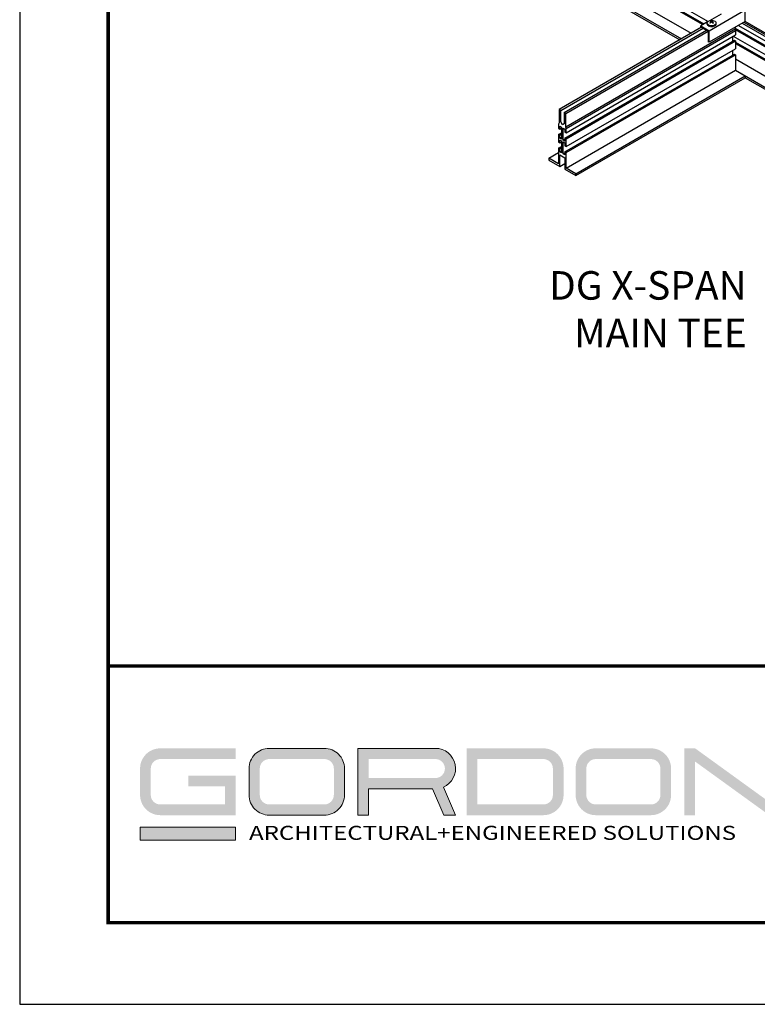
# Model space of a CAD drawing. Units: inches. Extents: x 3 to 272, y 3 to 12.
# Drawn here: x 106 to 109, y 3 to 8 of the extents above; entities that cross this region are included whole.
import ezdxf

# ---------------------------------------------------------------- set-up
doc = ezdxf.new("R2010")
doc.units = ezdxf.units.IN
doc.header["$MEASUREMENT"] = 0
doc.layers.get('0').update_dxf_attribs({"linetype": 'CONTINUOUS'})
doc.layers.get('Defpoints').update_dxf_attribs({"color": 252, "linetype": 'CONTINUOUS'})
doc.layers.add('DETAIL', color=1, linetype='CONTINUOUS')
doc.layers.add('TEXT', color=3, linetype='CONTINUOUS')
doc.layers.add('LOGO', color=7, linetype='CONTINUOUS', lineweight=5)
doc.styles.add('ADDRESS', font='arial.ttf')
doc.styles.get("Standard").update_dxf_attribs({"font": 'arial.ttf'})
doc.styles.add('STD', font='arial.ttf')
doc.dimstyles.new('A-DIM12$7', dxfattribs={"dimscale": 12, "dimtxt": 0.125, "dimasz": 0.125, "dimexe": 0.14, "dimexo": 0.07, "dimgap": 0.09, "dimtad": 0, "dimtih": 1, "dimtoh": 1, "dimdec": 5, "dimzin": 3, "dimdsep": 46, "dimlunit": 4, "dimtxsty": 'STD', "dimcen": 0, "dimclrd": 256, "dimclre": 3, "dimclrt": 256, "dimadec": 0, "dimazin": 0, "dimtfac": 1, "dimtdec": 3, "dimtofl": 0, "dimtmove": 0, "dimatfit": 3, "dimfxl": 1, "dimfrac": 2, "dimtolj": 1, "dimtzin": 0, "dimarcsym": 1})

# ---------------------------------------------------------------- blocks, each defined once
blk = doc.blocks.new('56_2020_WEB')
at = {"layer": 'LOGO'}
h = blk.add_hatch(color=256, dxfattribs=at)
h.dxf.hatch_style = 1
h.paths.add_polyline_path([(0.5588, 0.764), (0.2289, 0.764, 0.414214), (0.1404, 0.6755), (0.1404, 0.5596, 0.414214), (0.2289, 0.4711), (0.5588, 0.4711), (0.5588, 0.644), (0.3523, 0.644), (0.3523, 0.5971), (0.512, 0.5971), (0.512, 0.518), (0.2289, 0.518, -0.414214), (0.1873, 0.5596), (0.1873, 0.6755, -0.414214), (0.2289, 0.7171), (0.5588, 0.7171)])
h.paths.add_polyline_path([(0.9482, 0.764), (0.7068, 0.764, 0.414214), (0.6183, 0.6755), (0.6183, 0.5596, 0.414214), (0.7068, 0.4711), (0.9482, 0.4711, 0.414214), (1.0367, 0.5596), (1.0367, 0.6755, 0.414214)])
h.paths.add_polyline_path([(0.9482, 0.7171, -0.414214), (0.9899, 0.6755), (0.9899, 0.5596, -0.414214), (0.9482, 0.518), (0.7068, 0.518, -0.414214), (0.6652, 0.5596), (0.6652, 0.6755, -0.414214), (0.7068, 0.7171)], flags=16)
h.paths.add_polyline_path([(1.4352, 0.764), (1.0954, 0.764), (1.0954, 0.4711), (1.1423, 0.4711), (1.1423, 0.5869), (1.4219, 0.5869), (1.4726, 0.4711), (1.5237, 0.4711), (1.47, 0.594, 0.816093)])
h.paths.add_polyline_path([(1.4352, 0.7171, -1), (1.4352, 0.6338), (1.1423, 0.6338), (1.1423, 0.7171)], flags=16)
h.paths.add_polyline_path([(1.9086, 0.764), (1.5727, 0.764), (1.5727, 0.4711), (1.9086, 0.4711, 0.414214), (1.9971, 0.5596), (1.9971, 0.6755, 0.414214)])
h.paths.add_polyline_path([(1.9086, 0.7171, -0.414214), (1.9503, 0.6755), (1.9503, 0.5596, -0.414214), (1.9086, 0.518), (1.6196, 0.518), (1.6196, 0.7171)], flags=16)
h.paths.add_polyline_path([(2.38, 0.764), (2.1386, 0.764, 0.414214), (2.05, 0.6755), (2.05, 0.5596, 0.414214), (2.1386, 0.4711), (2.38, 0.4711, 0.414214), (2.4685, 0.5596), (2.4685, 0.6755, 0.414214)])
h.paths.add_polyline_path([(2.38, 0.7171, -0.414214), (2.4216, 0.6755), (2.4216, 0.5596, -0.414214), (2.38, 0.518), (2.1386, 0.518, -0.414214), (2.0969, 0.5596), (2.0969, 0.6755, -0.414214), (2.1386, 0.7171)], flags=16)
h.paths.add_polyline_path([(2.5738, 0.764), (2.527, 0.764), (2.527, 0.4711), (2.5738, 0.4711), (2.5738, 0.7061), (2.8988, 0.4711), (2.9456, 0.4711), (2.9456, 0.764), (2.8988, 0.764), (2.8988, 0.529)])
h = blk.add_hatch(color=1, dxfattribs=at)
h.dxf.hatch_style = 1
h.paths.add_polyline_path([(0.5588, 0.4183), (0.1404, 0.4183), (0.1404, 0.361), (0.5588, 0.361)])
for points in [[(0.7068, 0.4711, -0.414214), (0.6183, 0.5596), (0.6183, 0.6755, -0.414214), (0.7068, 0.764), (0.9482, 0.764, -0.414214), (1.0367, 0.6755), (1.0367, 0.5596, -0.414214), (0.9482, 0.4711)], [(1.0954, 0.4711), (1.1423, 0.4711), (1.1423, 0.5869), (1.4219, 0.5869), (1.4726, 0.4711), (1.5237, 0.4711), (1.47, 0.594, 0.816093), (1.4352, 0.764), (1.0954, 0.764)]]:
    blk.add_lwpolyline(points, format="xyb", close=True, dxfattribs=at)
at = {"layer": 'LOGO', "color": 1}
blk.add_lwpolyline([(0.5588, 0.361), (0.1404, 0.361), (0.1404, 0.4183), (0.5588, 0.4183)], close=True, dxfattribs=at)
at = {"layer": 'LOGO'}
for s, p in [('5023 Hazel Jones Rd.', (3.1334, 0.7036)), ('Bossier City, LA 71111', (3.1362, 0.6187)), ('800.747.8954', (3.1334, 0.5339)), ('GORDON-INC.COM', (3.1343, 0.4491))]:
    blk.add_text(s, height=0.058462, dxfattribs=at).set_placement(p)
at = {"layer": 'LOGO', "style": 'ADDRESS', "width": 1.257419}
blk.add_text('ARCHITECTURAL+ENGINEERED SOLUTIONS', height=0.061386, dxfattribs=at).set_placement((0.6182, 0.363))
at = {"layer": 'LOGO', "color": 1, "insert": (2.9888, 0.7638), "char_height": 0.0674, "attachment_point": 1, "style": 'STD'}
blk.add_mtext('®', dxfattribs=at)
blk = doc.blocks.new('WEB00714')
at = {"layer": 'DETAIL'}
for p, q in [((15.925, 42.912), (31.566, 33.882)), ((16.042, 42.598), (31.353, 33.758)), ((16.042, 42.528), (31.292, 33.723)), ((16.042, 41.715), (30.676, 33.266)), ((16.04, 41.126), (30.165, 32.971)), ((16.553, 40.727), (30.076, 32.92)), ((31.623, 33.404), (33.524, 34.502)), ((32.249, 34.276), (31.649, 33.93)), ((33.524, 33.889), (33.524, 34.502)), ((31.541, 33.868), (31.181, 33.66)), ((31.181, 33.66), (31.623, 33.404)), ((31.181, 33.558), (31.181, 33.66)), ((33.524, 33.889), (31.623, 32.792)), ((33.166, 33.683), (49.165, 24.446)), ((33.365, 33.798), (49.364, 24.561)), ((33.452, 33.848), (49.45, 24.611)), ((35.424, 32.792), (33.524, 33.889)), ((31.226, 33.583), (23.725, 29.253)), ((23.814, 29.202), (31.314, 33.532)), ((23.99, 29.1), (31.491, 33.43)), ((24.079, 28.353), (32.993, 33.5)), ((24.079, 29.049), (31.577, 33.378)), ((24.098, 28.265), (33.013, 33.411)), ((24.098, 28.035), (33.013, 33.182)), ((31.226, 33.583), (31.579, 33.379)), ((31.579, 33.379), (31.579, 32.818)), ((31.623, 32.792), (31.623, 33.404)), ((32.993, 33.583), (32.993, 33.5)), ((32.993, 33.536), (48.951, 24.323)), ((32.993, 33.5), (33.013, 33.411)), ((33.002, 33.461), (48.89, 24.288)), ((33.013, 33.411), (33.013, 33.182)), ((24.037, 27.753), (32.952, 32.9)), ((24.098, 27.718), (33.013, 32.865)), ((31.623, 32.792), (31.579, 32.818)), ((32.861, 33.094), (32.861, 32.847)), ((32.861, 32.888), (32.896, 32.868)), ((32.896, 33.114), (48.537, 24.084)), ((32.952, 32.9), (33.013, 32.865)), ((33.013, 32.865), (33.013, 32.457)), ((33.013, 32.8), (48.323, 23.961)), ((33.013, 32.73), (48.262, 23.925)), ((24.037, 27.028), (32.952, 32.175)), ((24.098, 27.31), (33.013, 32.457)), ((24.098, 26.993), (33.013, 32.14)), ((32.861, 32.369), (32.861, 32.122)), ((32.952, 32.175), (33.013, 32.14)), ((33.013, 32.14), (33.013, 31.327)), ((33.013, 31.917), (47.646, 23.468)), ((24.098, 26.18), (33.013, 31.327)), ((33.013, 31.327), (47.135, 23.173)), ((33.013, 31.327), (33.524, 31.032)), ((24.609, 25.885), (33.524, 31.032)), ((24.609, 25.783), (33.524, 30.929)), ((33.524, 31.032), (33.524, 30.929)), ((33.524, 30.929), (47.047, 23.122)), ((23.814, 29.202), (23.725, 29.253)), ((23.725, 29.253), (23.725, 28.557)), ((23.814, 28.609), (23.814, 29.202)), ((24.079, 29.049), (23.99, 29.1)), ((23.99, 29.1), (23.99, 28.506)), ((24.079, 28.353), (24.079, 29.049)), ((23.725, 28.557), (23.706, 28.491)), ((23.706, 28.491), (23.706, 28.261)), ((23.706, 28.261), (23.767, 28.226)), ((23.706, 27.945), (23.858, 28.032)), ((23.767, 28.226), (23.767, 28.378)), ((23.767, 28.378), (23.858, 28.326)), ((23.767, 28.226), (23.858, 28.279)), ((23.767, 27.909), (23.858, 27.962)), ((23.858, 28.326), (23.858, 27.702)), ((23.946, 27.651), (23.946, 28.275)), ((23.946, 28.275), (24.037, 28.222)), ((24.037, 28.222), (24.037, 28.07)), ((24.037, 28.07), (24.098, 28.035)), ((24.098, 28.265), (24.079, 28.353)), ((24.098, 28.035), (24.098, 28.265)), ((23.767, 27.909), (23.706, 27.945)), ((23.706, 27.945), (23.706, 27.536)), ((23.706, 27.536), (23.767, 27.501)), ((23.767, 27.755), (23.767, 27.909)), ((23.767, 27.755), (23.858, 27.807)), ((23.858, 27.702), (23.767, 27.755)), ((23.767, 27.501), (23.767, 27.656)), ((23.767, 27.656), (23.858, 27.604)), ((23.767, 27.501), (23.858, 27.554)), ((23.858, 27.604), (23.858, 26.98)), ((23.946, 27.651), (24.037, 27.703)), ((24.037, 27.598), (23.946, 27.651)), ((23.946, 26.929), (23.946, 27.553)), ((23.946, 27.553), (24.037, 27.5)), ((24.098, 27.718), (24.037, 27.753)), ((24.037, 27.753), (24.037, 27.598)), ((24.037, 27.5), (24.037, 27.345)), ((24.098, 27.31), (24.098, 27.718)), ((23.195, 26.701), (23.706, 26.996)), ((23.706, 27.22), (23.858, 27.307)), ((23.767, 27.184), (23.706, 27.22)), ((23.706, 27.22), (23.706, 26.406)), ((23.767, 27.184), (23.858, 27.237)), ((23.767, 27.032), (23.767, 27.184)), ((23.767, 27.032), (23.858, 27.085)), ((23.858, 26.98), (23.767, 27.032)), ((23.946, 26.929), (24.037, 26.981)), ((24.037, 26.876), (23.946, 26.929)), ((24.037, 27.345), (24.098, 27.31)), ((24.098, 26.993), (24.037, 27.028)), ((24.037, 27.028), (24.037, 26.876)), ((24.098, 26.18), (24.098, 26.993)), ((23.706, 26.406), (23.195, 26.701)), ((23.195, 26.701), (23.195, 26.599)), ((23.195, 26.599), (23.769, 26.267)), ((23.769, 26.267), (23.769, 26.88)), ((23.769, 26.88), (24.035, 26.727)), ((23.769, 26.267), (24.035, 26.421)), ((24.035, 26.727), (24.035, 26.114)), ((24.035, 26.114), (24.609, 25.783)), ((24.609, 25.885), (24.098, 26.18)), ((24.609, 25.783), (24.609, 25.885))]:
    blk.add_line(p, q, dxfattribs=at)
at = {"layer": 'DETAIL', "linetype": 'Continuous', "lineweight": 0, "extrusion": (5.55112e-17, 0.816497, 0.57735)}
for p, q in [((31.51, 33.752), (31.51, 33.791)), ((31.687, 33.887), (31.687, 33.913)), ((31.727, 33.87), (31.727, 33.833)), ((31.756, 33.853), (31.756, 33.887)), ((31.785, 33.87), (31.785, 33.833)), ((31.825, 33.887), (31.825, 33.913)), ((32.002, 33.752), (32.002, 33.791))]:
    blk.add_line(p, q, dxfattribs=at)
at = {"layer": 'DETAIL'}
blk.add_polyline3d([(23.99, 28.506, 0), (23.902, 28.455, 0), (23.814, 28.609, 0)], dxfattribs=at)
at = {"layer": 'DETAIL', "linetype": 'Continuous', "lineweight": 0, "extrusion": (7.89729e-17, -3.88578e-16, -1)}
blk.add_arc((-31.756, 33.544), 0.401, 82.8332, 97.1668, dxfattribs=at)
at = {"layer": 'DETAIL', "linetype": 'Continuous', "lineweight": 0}
for centre, major_axis, start_param, end_param in [((31.756, 33.791), (-0.246, 0), 0, 3.141593), ((31.756, 33.752), (-0.246, 0), 0, 3.141593), ((31.756, 33.809), (-0.235, 0), -1.356356, 3.926991), ((31.741, 33.535), (-0.2, 0.347), -0.733909, -0.485435), ((31.672, 33.495), (-0.192, 0.332), -0.839218, -0.731579), ((31.77, 33.535), (-0.2, -0.347), -2.304706, -2.056231), ((31.741, 33.535), (-0.2, 0.347), -1.085362, -0.836887), ((31.741, 34.014), (0.126, 0.218), -2.132348, -2.107912), ((31.77, 33.535), (-0.2, -0.347), -2.656158, -2.407683), ((31.756, 33.809), (-0.235, 0), -2.356194, -1.785236), ((31.84, 33.495), (-0.192, -0.332), -2.410014, -2.302375)]:
    blk.add_ellipse(centre, major_axis=major_axis, ratio=0.57735, start_param=start_param, end_param=end_param, dxfattribs=at)
at = {"layer": 'DETAIL', "linetype": 'Continuous', "lineweight": 0, "extrusion": (-9.44224e-17, -3.30078e-16, -1)}
for centre, major_axis, start_param, end_param in [((31.672, 33.592), (0.192, 0.332), -0.839218, -0.731579), ((31.741, 33.552), (0.2, 0.347), -0.733909, -0.485435)]:
    blk.add_ellipse(centre, major_axis=major_axis, ratio=0.57735, start_param=start_param, end_param=end_param, dxfattribs=at)
at = {"layer": 'DETAIL', "linetype": 'Continuous', "lineweight": 0, "extrusion": (-9.07038e-17, -2.68126e-16, -1)}
blk.add_ellipse((31.741, 33.552), major_axis=(0.2, 0.347), ratio=0.57735, start_param=-1.085362, end_param=-0.836887, dxfattribs=at)
at = {"layer": 'DETAIL', "linetype": 'Continuous', "lineweight": 0, "extrusion": (1.18459e-16, -3.162e-16, -1)}
blk.add_ellipse((31.77, 33.552), major_axis=(0.2, -0.347), ratio=0.57735, start_param=-2.656158, end_param=-2.407683, dxfattribs=at)
at = {"layer": 'DETAIL', "linetype": 'Continuous', "lineweight": 0, "extrusion": (7.78224e-17, -4.67859e-16, -1)}
blk.add_ellipse((31.77, 34.014), major_axis=(-0.126, 0.218), ratio=0.57735, start_param=-2.132348, end_param=-2.107912, dxfattribs=at)
at = {"layer": 'DETAIL', "linetype": 'Continuous', "lineweight": 0, "extrusion": (7.41039e-17, -4.05907e-16, -1)}
blk.add_ellipse((31.77, 33.552), major_axis=(0.2, -0.347), ratio=0.57735, start_param=-2.304706, end_param=-2.056231, dxfattribs=at)
at = {"layer": 'DETAIL', "linetype": 'Continuous', "lineweight": 0, "extrusion": (1.22178e-16, -3.78152e-16, -1)}
blk.add_ellipse((31.84, 33.592), major_axis=(0.192, -0.332), ratio=0.57735, start_param=-2.410014, end_param=-2.302375, dxfattribs=at)
at = {"layer": 'DETAIL', "linetype": 'Continuous', "lineweight": 0}
for points, knots in [([(31.706, 33.941), (31.685, 33.939), (31.665, 33.935), (31.627, 33.923), (31.609, 33.915), (31.576, 33.898), (31.562, 33.888), (31.537, 33.864), (31.527, 33.851), (31.514, 33.822), (31.51, 33.807), (31.51, 33.791)], [4.141431, 4.141431, 4.141431, 4.141431, 4.412702, 4.412702, 4.683973, 4.683973, 4.955245, 4.955245, 5.226516, 5.226516, 5.497787, 5.497787, 5.497787, 5.497787]), ([(32.002, 33.791), (32.002, 33.807), (31.998, 33.822), (31.985, 33.85), (31.975, 33.863), (31.951, 33.887), (31.936, 33.897), (31.904, 33.915), (31.886, 33.922), (31.848, 33.934), (31.828, 33.939), (31.807, 33.941), (31.806, 33.941), (31.806, 33.941)], [2.356194, 2.356194, 2.356194, 2.356194, 2.622695, 2.622695, 2.893967, 2.893967, 3.165238, 3.165238, 3.436509, 3.436509, 3.70778, 3.70778, 3.712551, 3.712551, 3.712551, 3.712551])]:
    blk.add_open_spline(points, degree=3, knots=knots, dxfattribs=at)
at = {"layer": 'TEXT', "insert": (33.6, 20.76), "char_height": 1.5, "attachment_point": 3, "style": 'STD'}
blk.add_mtext('\\A1;DG X-SPAN\\PMAIN TEE', dxfattribs=at)
at = {"layer": 'TEXT', "annotation_type": 0, "has_hookline": 1, "hookline_direction": 1, "text_width": 11.194}
blk.add_leader([(40.945, 26.642), (36.18, 20.01), (34.68, 20.01)], dimstyle='A-DIM12$7', override={"dimgap": 0.09, "dimtad": 0}, dxfattribs=at)

msp = doc.modelspace()

# ---------------------------------------------------------------- linework, layer by layer
at = {"const_width": 0.0156}
msp.add_lwpolyline([(116.7579, 3.7459), (106.5529, 3.7459), (106.5529, 11.5107), (116.7579, 11.5107)], close=True, dxfattribs=at)
msp.add_lwpolyline([(106.5529, 4.8709), (116.7579, 4.8709)], dxfattribs=at)
at = {"color": 254, "const_width": 0.0156}
msp.add_lwpolyline([(106.5529, 4.8709), (110.6467, 4.8709), (110.6467, 3.7459)], dxfattribs=at)
at = {"layer": 'Defpoints'}
msp.add_lwpolyline([(106.1654, 3.3883), (117.1454, 3.3883), (117.1454, 11.8683), (106.1654, 11.8683)], close=True, dxfattribs=at)

# ---------------------------------------------------------------- block references
at = {"xscale": 0.083333, "yscale": 0.083333, "zscale": 0.083333}
msp.add_blockref('WEB00714', (106.5529, 4.8709), dxfattribs=at)
msp.add_blockref('56_2020_WEB', (106.5529, 3.7459))

doc.saveas('drawing.dxf')
